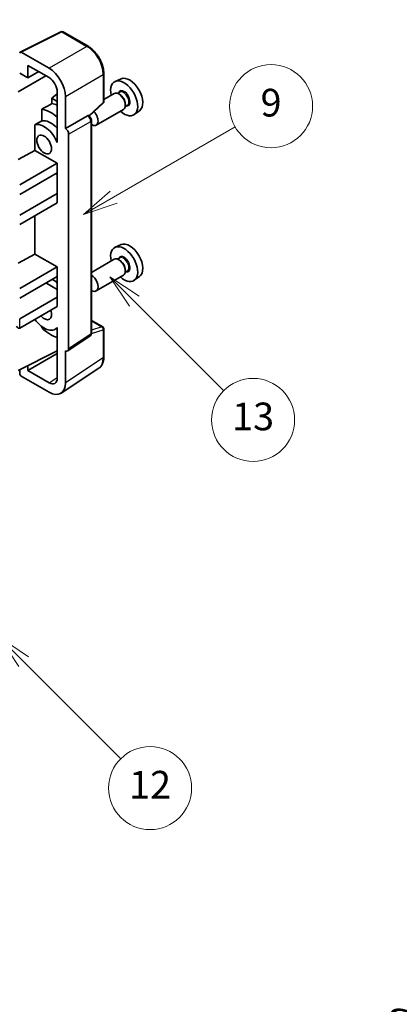
# Model space of a CAD drawing. Units: millimetres. Extents: x 0 to 7108, y 0 to 843.
# Drawn here: x 409 to 491, y 456 to 669 of the extents above; entities that cross this region are included whole.
import ezdxf

# ---------------------------------------------------------------- set-up
doc = ezdxf.new("R2010")
doc.units = ezdxf.units.MM
doc.header["$LTSCALE"] = 3
doc.layers.get('Defpoints').update_dxf_attribs({"lineweight": 25})
for name, color, linetype, lineweight in [('Dimension (ISO)', 7, 'Continuous', 18), ('Symbol (TK)', 100, 'Continuous', 18), ('Visible (ISO)', 7, 'Continuous', 35), ('Visible Narrow (ISO)', 7, 'Continuous', 25)]:
    doc.layers.add(name, color=color, linetype=linetype, lineweight=lineweight)
doc.styles.add('Note Text (TK)', font='txt')
doc.styles.add('Note Text (TK2)', font='txt')
doc.dimstyles.new('Default - Method 1b (TK)', dxfattribs={"dimscale": 3, "dimtxt": 2.5, "dimasz": 2.5, "dimexe": 1, "dimexo": 1.5, "dimgap": 1, "dimtad": 1, "dimtoh": 1, "dimrnd": 1e-08, "dimdsep": 46, "dimtxsty": 'Note Text (TK)', "dimcen": 0.09, "dimdle": 5, "dimclrd": 100, "dimclre": 100, "dimclrt": 7, "dimadec": 1, "dimazin": 1, "dimtfac": 1, "dimtmove": 0, "dimatfit": 3, "dimfxl": 1, "dimtolj": 1, "dimlwd": -1, "dimlwe": -1, "dimarcsym": 0})

# ---------------------------------------------------------------- blocks, each defined once
blk = doc.blocks.new('バルーン5')
at = {"layer": 'Symbol (TK)', "color": 100}
for p, q in [((145.257, 229.291), (162.153, 239.046)), ((145.007, 229.724), (143.092, 228.041)), ((145.257, 229.291), (143.092, 228.041)), ((143.092, 228.041), (145.507, 228.858))]:
    blk.add_line(p, q, dxfattribs=at)
at = {"layer": 'Symbol (TK)'}
blk.add_circle((164.751, 240.546), 3, dxfattribs=at)
at = {"layer": 'Symbol (TK)', "color": 7, "insert": (164.751, 240.528), "char_height": 2, "attachment_point": 5, "style": 'Note Text (TK2)'}
blk.add_mtext('2', dxfattribs=at)
blk = doc.blocks.new('バルーン8')
at = {"layer": 'Symbol (TK)', "color": 100}
for p, q in [((151.008, 184.777), (149.24, 186.544)), ((151.361, 185.13), (149.24, 186.544)), ((149.24, 186.544), (150.654, 184.423)), ((151.008, 184.777), (158.022, 177.762))]:
    blk.add_line(p, q, dxfattribs=at)
at = {"layer": 'Symbol (TK)'}
blk.add_circle((160.135, 175.649), 3, dxfattribs=at)
at = {"layer": 'Symbol (TK)', "color": 7, "insert": (160.135, 175.632), "char_height": 2, "attachment_point": 5, "style": 'Note Text (TK2)'}
blk.add_mtext('12', dxfattribs=at)
blk = doc.blocks.new('バルーン9')
at = {"layer": 'Symbol (TK)', "color": 100}
for p, q in [((158.992, 210.824), (157.224, 212.592)), ((159.346, 211.178), (157.224, 212.592)), ((157.224, 212.592), (158.639, 210.47)), ((158.992, 210.824), (165.461, 204.355))]:
    blk.add_line(p, q, dxfattribs=at)
at = {"layer": 'Symbol (TK)'}
blk.add_circle((167.574, 202.242), 3, dxfattribs=at)
at = {"layer": 'Symbol (TK)', "color": 7, "insert": (167.574, 202.236), "char_height": 2, "attachment_point": 5, "style": 'Note Text (TK2)'}
blk.add_mtext('13', dxfattribs=at)
blk = doc.blocks.new('バルーン11')
at = {"layer": 'Symbol (TK)', "color": 100}
for p, q in [((157.496, 218.341), (166.274, 223.409)), ((157.246, 218.774), (155.331, 217.091)), ((157.496, 218.341), (155.331, 217.091)), ((155.331, 217.091), (157.746, 217.908))]:
    blk.add_line(p, q, dxfattribs=at)
at = {"layer": 'Symbol (TK)'}
blk.add_circle((168.872, 224.909), 3, dxfattribs=at)
at = {"layer": 'Symbol (TK)', "color": 7, "insert": (168.872, 224.903), "char_height": 2, "attachment_point": 5, "style": 'Note Text (TK2)'}
blk.add_mtext('9', dxfattribs=at)
blk = doc.blocks.new('*D20')
at = {"layer": 'Defpoints', "color": 0}
for p in [(550.43, 478.78), (591.03, 455.34), (477.7, 388.27)]:
    blk.add_point(p, dxfattribs=at)
at = {"layer": 'Dimension (ISO)', "color": 100}
for p, q in [((586.56, 457.92), (547.45, 480.5)), ((443.84, 415.37), (543.98, 474.95)), ((473.23, 390.85), (434.42, 413.26))]:
    blk.add_line(p, q, dxfattribs=at)
for points in [[(543.34, 476.02), (544.62, 473.88), (550.43, 478.78)], [(443.2, 416.45), (444.48, 414.3), (437.39, 411.54)]]:
    blk.add_solid(points, dxfattribs=at)
at = {"layer": 'Dimension (ISO)', "color": 7, "insert": (483.84, 447.02), "char_height": 7.5, "attachment_point": 4, "rotation": 30.7498, "style": 'Note Text (TK)'}
blk.add_mtext('\\A1;{\\Q-29.250;\\W0.823;\\H0.816x; \\fＭＳ Ｐゴシック|b0|i0;\\H7.5000;160}', dxfattribs=at)

msp = doc.modelspace()

# ---------------------------------------------------------------- linework, layer by layer
at = {"layer": 'Visible (ISO)'}
for p, q in [((408.766, 662.4573), (417.5656, 666.8521)), ((423.4583, 663.7089), (418.039, 666.8378)), ((415.0197, 658.9563), (409.007, 662.4278)), ((410.4225, 656.8541), (410.4225, 659.568)), ((410.4225, 659.568), (415.0176, 656.915)), ((408.3001, 653.8544), (414.3094, 657.3239)), ((408.6536, 657.8753), (410.4225, 656.8541)), ((410.4225, 656.8541), (412.7728, 658.2111)), ((426.8883, 651.7141), (426.8883, 657.7679)), ((430.6101, 656.6496), (429.3384, 656.0868)), ((416.7843, 653.3996), (415.6181, 652.4383)), ((416.7843, 653.855), (416.7843, 644.0553)), ((429.1073, 653.4799), (426.8883, 652.1988)), ((430.3146, 653.7728), (429.8474, 653.5031)), ((430.3547, 653.238), (430.1073, 653.3808)), ((416.7843, 651.765), (415.6181, 652.4383)), ((415.6181, 652.4383), (415.6181, 651.2754)), ((418.5531, 645.8936), (418.5531, 652.8363)), ((423.7291, 648.5713), (426.728, 651.3472)), ((431.9646, 650.915), (431.4974, 650.6452)), ((431.5215, 651.2171), (431.5215, 650.9314)), ((413.4227, 650.0603), (413.4227, 647.524)), ((431.1073, 650.0158), (425.21, 646.611)), ((434.6037, 649.7325), (433.4804, 648.9125)), ((411.9591, 646.6946), (411.9591, 641.1274)), ((418.5531, 645.8936), (423.3419, 648.6584)), ((423.58, 648.676), (423.5713, 648.6811)), ((424.1834, 601.4899), (424.1834, 647.631)), ((418.5536, 645.8933), (418.5531, 645.8936)), ((419.2602, 598.128), (419.2602, 644.6693)), ((416.7839, 644.0556), (416.7843, 644.0558)), ((416.7843, 644.0553), (416.7839, 644.0556)), ((416.7839, 644.0556), (416.7839, 642.8857)), ((408.3001, 639.1575), (411.9591, 641.1274)), ((411.9591, 641.1274), (416.7854, 638.341)), ((408.6536, 633.6461), (416.7854, 638.341)), ((416.7854, 638.341), (416.7854, 636.2997)), ((408.6536, 631.6049), (416.7854, 636.2997)), ((416.4318, 636.0956), (416.7839, 635.8924)), ((416.7839, 636.2989), (416.7839, 631.8099)), ((408.6536, 627.1142), (416.7854, 631.809)), ((416.7839, 631.8099), (416.7854, 631.809)), ((416.7854, 631.809), (416.7854, 629.7678)), ((408.6536, 625.0729), (416.7854, 629.7678)), ((411.9591, 626.9813), (411.9591, 618.6738)), ((430.6101, 620.7237), (429.3384, 620.1609)), ((408.3001, 616.7038), (411.9591, 618.6738)), ((411.9591, 618.6738), (416.7854, 615.8873)), ((429.1073, 617.5541), (424.1834, 614.7112)), ((430.3146, 617.847), (429.8474, 617.5772)), ((430.3547, 617.3121), (430.1073, 617.455)), ((408.6536, 611.1925), (416.7854, 615.8873)), ((416.7854, 615.8873), (416.7854, 613.8461)), ((431.9646, 614.9891), (431.4974, 614.7193)), ((431.5215, 615.2913), (431.5215, 615.0055)), ((408.6536, 609.1512), (416.7854, 613.8461)), ((414.3105, 612.4172), (416.7839, 610.9892)), ((416.7839, 613.8452), (416.7839, 609.3562)), ((431.1073, 614.09), (425.21, 610.6852)), ((434.6037, 613.8066), (433.4804, 612.9867)), ((408.6536, 604.6605), (416.7854, 609.3554)), ((416.7839, 609.3562), (416.7854, 609.3554)), ((416.7854, 609.3554), (416.7854, 607.3141)), ((408.6536, 602.6193), (416.7854, 607.3141)), ((424.1834, 604.2987), (426.6383, 602.8813)), ((413.4227, 602.9771), (413.4227, 602.7436)), ((416.7839, 602.6449), (416.3319, 602.384)), ((416.7839, 602.7711), (416.7839, 601.6012)), ((426.8883, 596.3945), (426.8883, 602.4483)), ((416.7839, 601.6012), (416.7843, 601.601)), ((416.7843, 601.601), (416.7843, 591.8013)), ((419.0704, 597.681), (423.8641, 600.8493)), ((408.3001, 593.4337), (416.7843, 597.6709)), ((418.5531, 590.7776), (418.5531, 597.7203)), ((418.5531, 597.7203), (418.5536, 597.72)), ((410.4225, 593.4343), (416.7843, 597.1073)), ((408.6536, 593.6102), (408.6536, 592.821)), ((410.4225, 593.4343), (410.4225, 594.4936)), ((415.0176, 590.7813), (410.4225, 593.4343)), ((417.6041, 588.5426), (425.8099, 593.9659)), ((409.007, 592.209), (415.0197, 588.7376))]:
    msp.add_line(p, q, dxfattribs=at)
for centre, start, end in [((417.789, 666.4048), 60, 116.538708), ((426.3883, 651.7141), 312.789481, 0), ((426.3883, 602.4483), 0, 60)]:
    msp.add_arc(centre, 0.5, start, end, dxfattribs=at)
for centre, major_axis, ratio, start_param, end_param in [((409.0074, 662.019), (-0.2503, 0.4335), 0.5766475, 5.49839613, 7.06797448), ((415.0154, 654.8738), (2.5, -4.3301), 0.5780539, 0.78600715, 2.3555855), ((415.0154, 654.8738), (1.25, -2.1651), 0.5780539, 0.78600715, 2.3555855), ((431.281, 652.4255), (2.075, -3.594), 0.57735027, 5.21524242, 10.49272085), ((432.4831, 653.1196), (-2.0006, 3.4652), 0.57735027, 3.20349601, 6.22128195), ((430.1073, 651.7479), (-1, 1.7321), 0.57735027, 3.14159265, 6.28318531), ((430.3547, 651.8907), (0.825, -1.4289), 0.57735027, 0.78539816, 2.35619449), ((471.1681, 675.4543), (-157.1491, -84.7069), 0.03019869, 5.05735747, 5.07233245), ((417.4925, 644.4647), (-3.75, 6.4952), 0.57735027, 5.63172375, 5.85903195), ((415.3711, 643.24), (3.75, -6.4952), 0.57735027, 2.0864725, 2.73241428), ((423.33, 648.243), (-0.2373, -0.4403), 0.55686057, 3.12531633, 3.87580791), ((424.21, 648.3431), (1, -1.7321), 0.57735027, 5.47896434, 8.23821578), ((471.1681, 675.4543), (-99.5278, -53.6477), 0.03019869, 5.31498469, 5.33315467), ((413.9569, 642.4235), (-2.375, 4.1136), 0.57735027, 4.49744439, 6.13482916), ((415.3711, 643.24), (-2.375, 4.1136), 0.57735027, 5.06353528, 6.11665917), ((418.5527, 645.0768), (0.5, -0.866), 0.5780539, 0.78600715, 2.3555855), ((432.4831, 617.1937), (-2.0006, 3.4652), 0.57735027, 3.20349601, 6.22128195), ((431.281, 616.4997), (2.075, -3.594), 0.57735027, 5.21524242, 10.49272085), ((430.1073, 615.822), (-1, 1.7321), 0.57735027, 3.14159265, 6.28318531), ((430.3547, 615.9649), (0.825, -1.4289), 0.57735027, 0.78539816, 2.35619449), ((415.3711, 607.3141), (3.75, -6.4952), 0.57735027, 2.08655682, 2.29157027), ((424.21, 612.4172), (1, -1.7321), 0.57735027, 5.47896434, 8.6582026), ((413.9569, 606.4976), (1.125, -1.9486), 0.57735027, 5.03207624, 7.53429437), ((413.9569, 606.4976), (2.375, -4.1136), 0.57735027, 4.86180895, 6.4981299), ((408.3001, 603.2316), (-0.3536, 0.6124), 0.57735027, 1.57079633, 3.14159265), ((415.3711, 607.3141), (-3.75, 6.4952), 0.57735027, 1.9799747, 2.62591648), ((418.5527, 598.5375), (0.5006, -0.8671), 0.5766475, 5.49839613, 7.06797448), ((409.0074, 592.6173), (-0.25, 0.433), 0.5780539, 0.78600715, 2.3555855), ((415.0154, 592.825), (1.2515, -2.1677), 0.5766475, 5.49839613, 7.06797448), ((415.0154, 592.825), (2.503, -4.3354), 0.5766475, 5.49839613, 7.06797448)]:
    msp.add_ellipse(centre, major_axis=major_axis, ratio=ratio, start_param=start_param, end_param=end_param, dxfattribs=at)
msp.add_ellipse((413.9569, 642.4235), major_axis=(-1.125, 1.9486), ratio=0.57735027, dxfattribs=at)
for points, knots in [([(426.8883, 657.7679), (426.8883, 657.9829), (426.8737, 658.2037), (426.8167, 658.6526), (426.7743, 658.8808), (426.6632, 659.34), (426.5944, 659.5711), (426.4326, 660.0314), (426.3394, 660.2607), (426.1309, 660.7126), (426.0154, 660.9353), (425.7649, 661.3693), (425.6297, 661.5806), (425.3426, 661.9872), (425.1906, 662.1825), (424.8729, 662.5529), (424.7071, 662.7279), (424.365, 663.0537), (424.1886, 663.2046), (423.8284, 663.4784), (423.6445, 663.6014), (423.4583, 663.7089)], [-0.78478918, -0.78478918, -0.78478918, -0.78478918, -0.62783134, -0.62783134, -0.47087351, -0.47087351, -0.31391567, -0.31391567, -0.15695784, -0.15695784, 0, 0, 0.15695784, 0.15695784, 0.31391567, 0.31391567, 0.47087351, 0.47087351, 0.62783134, 0.62783134, 0.78478918, 0.78478918, 0.78478918, 0.78478918]), ([(424.1834, 647.631), (424.1834, 647.7191), (424.1717, 647.8034), (424.1324, 647.966), (424.1045, 648.0443), (424.0353, 648.1944), (423.9938, 648.2661), (423.8985, 648.4011), (423.8446, 648.4644), (423.7235, 648.5798), (423.6563, 648.632), (423.58, 648.676)], [-0.78478918, -0.78478918, -0.78478918, -0.78478918, -0.47087351, -0.47087351, -0.15695784, -0.15695784, 0.15695784, 0.15695784, 0.47087351, 0.47087351, 0.78478918, 0.78478918, 0.78478918, 0.78478918]), ([(423.8641, 600.8493), (423.9123, 600.8811), (423.9558, 600.919), (424.0301, 601.0015), (424.061, 601.0459), (424.1108, 601.1361), (424.1298, 601.182), (424.1585, 601.2725), (424.1682, 601.3172), (424.1807, 601.4049), (424.1834, 601.4478), (424.1834, 601.4899)], [0.03486413, 0.03486413, 0.03486413, 0.03486413, 0.184849139, 0.184849139, 0.334834148, 0.334834148, 0.484819157, 0.484819157, 0.634804167, 0.634804167, 0.784789176, 0.784789176, 0.784789176, 0.784789176]), ([(425.8099, 593.9659), (425.9545, 594.0614), (426.0866, 594.176), (426.3207, 594.4357), (426.4227, 594.5807), (426.5956, 594.894), (426.6666, 595.0622), (426.7789, 595.4165), (426.8203, 595.6026), (426.875, 595.9889), (426.8883, 596.1891), (426.8883, 596.3945)], [0.03486413, 0.03486413, 0.03486413, 0.03486413, 0.184849139, 0.184849139, 0.334834148, 0.334834148, 0.484819157, 0.484819157, 0.634804167, 0.634804167, 0.784789176, 0.784789176, 0.784789176, 0.784789176])]:
    msp.add_open_spline(points, degree=3, knots=knots, dxfattribs=at)
at = {"layer": 'Visible Narrow (ISO)'}
for p, q in [((409.007, 662.4278), (417.8013, 666.8199)), ((417.8013, 666.8199), (423.2206, 663.6911)), ((423.2206, 663.6911), (415.0197, 658.9563)), ((418.5531, 652.8363), (426.754, 657.5711)), ((426.754, 657.5711), (426.754, 651.5173)), ((426.754, 651.5173), (423.6424, 648.6369)), ((423.3424, 648.6581), (418.5536, 645.8933)), ((419.2602, 644.6693), (424.049, 647.4341)), ((423.3419, 648.6584), (423.3424, 648.6581)), ((424.049, 647.4341), (424.049, 601.293)), ((408.6536, 602.6193), (408.6536, 604.6605)), ((424.1834, 604.2181), (426.4761, 602.8944)), ((424.1824, 601.4476), (426.754, 602.2514)), ((426.4761, 602.8944), (424.1834, 602.1778)), ((426.754, 602.2514), (426.754, 596.1976)), ((424.049, 601.293), (419.2602, 598.128)), ((426.754, 596.1976), (418.5531, 590.7776)), ((415.0176, 590.7813), (416.7843, 591.9489))]:
    msp.add_line(p, q, dxfattribs=at)
for centre, major_axis, ratio, start_param, end_param in [((417.789, 666.4048), (-0.2234, 0.4473), 0.5766475, 5.53326026, 6.28318531), ((417.789, 666.4048), (0.25, 0.433), 0.57735027, 0, 0.75049158), ((423.2083, 663.2759), (0.25, 0.433), 0.57735027, 0, 0.75049158), ((423.2044, 659.6017), (2.5, -4.3301), 0.58194065, 0.78600715, 2.3555855), ((426.3883, 657.7679), (0.5, 0), 0.57735027, 5.53269373, 6.28318531), ((431.281, 652.4255), (0.925, -1.6021), 0.57735027, 5.81390035, 9.89406292), ((431.1396, 652.3439), (-0.825, 1.4289), 0.57735027, 3.14159265, 6.28318531), ((426.3883, 651.7141), (0.3397, -0.3669), 0.43528024, 0, 0.66685618), ((426.3883, 651.7141), (0.5, 0), 0.57735027, 5.53269373, 6.28318531), ((423.33, 648.243), (0.25, 0.433), 0.57735027, 0, 0.75049158), ((423.3296, 647.8348), (0.5, -0.866), 0.59748767, 0.78600715, 2.3555855), ((423.6834, 647.631), (0.5, 0), 0.57735027, 5.53269373, 6.28318531), ((431.281, 616.4997), (0.925, -1.6021), 0.57735027, 5.81390035, 9.89406292), ((431.1396, 616.418), (-0.825, 1.4289), 0.57735027, 3.14159265, 6.28318531), ((426.3883, 602.4483), (0.25, 0.433), 0.57735027, 0, 0.53459435), ((426.3883, 602.4483), (0.1492, -0.4772), 0.72169311, 0.93474524, 2.49688001), ((426.3883, 602.4483), (0.5, 0), 0.57735027, 5.53269373, 6.28318531), ((423.3296, 601.6946), (0.5261, -0.8508), 0.57699899, 0.01744269, 0.76736774), ((423.6834, 601.4899), (0.5, 0), 0.57735027, 5.53269373, 6.28318531), ((423.2044, 598.2372), (2.5286, -4.3192), 0.57677384, 0.03138662, 0.78131167), ((426.3883, 596.3945), (0.5, 0), 0.57735027, 5.53269373, 6.28318531)]:
    msp.add_ellipse(centre, major_axis=major_axis, ratio=ratio, start_param=start_param, end_param=end_param, dxfattribs=at)

# ---------------------------------------------------------------- block references
at = {"layer": 'Symbol (TK)', "xscale": 3, "yscale": 3, "zscale": 3}
for name in ['バルーン5', 'バルーン11', 'バルーン9', 'バルーン8']:
    msp.add_blockref(name, (-43.5, -24), dxfattribs=at)

# ---------------------------------------------------------------- dimensions: what is measured, and where the dimension line sits
at = {"layer": 'Dimension (ISO)', "color": 100}
dim = msp.add_linear_dim(base=(550.428, 478.7849), p1=(477.6995, 388.2673), p2=(591.0276, 455.3447), angle=210.749839, text='{\\Q-29.250;\\W0.823;\\H0.816x; \\fＭＳ Ｐゴシック|b0|i0;\\H7.5000;160}', dimstyle='Default - Method 1b (TK)', override={"dimgap": 1, "dimtoh": 0, "dimdec": 2, "dimlfac": 1.213993, "dimtol": 0, "dimlim": 0, "dimtp": 0, "dimtm": 0, "dimtdec": 2, "dimtofl": 0, "dimatfit": 1}, dxfattribs=at)
dim.commit()
dim.dimension.update_dxf_attribs({"geometry": '*D20', "text_midpoint": (493.9112, 445.1612), "dimtype": 160})

doc.saveas('drawing.dxf')
